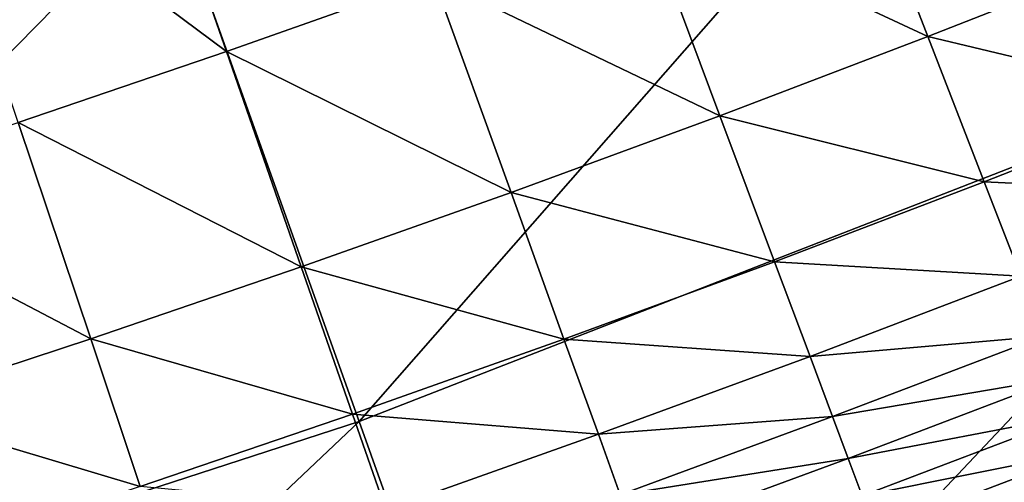
# Model space of a CAD drawing. Extents: x -0.67 to 2.33, y -1.48 to 1.51.
# Drawn here: x 1.22 to 1.28, y -1.16 to -1.13 of the extents above; entities that cross this region are included whole.
import ezdxf

# ---------------------------------------------------------------- set-up
doc = ezdxf.new("R2010")
doc.units = 0
doc.header["$MEASUREMENT"] = 0
doc.layers.get('0').update_dxf_attribs({"linetype": 'CONTINUOUS'})

msp = doc.modelspace()

# ---------------------------------------------------------------- linework, layer by layer
for points in [[(1.21294, -1.080264, -0.357616), (1.226306, -1.117724, -0.340426), (1.161846, -1.138668, -0.340426)], [(1.289465, -1.093134, -0.340426), (1.238344, -1.151463, -0.322718), (1.226306, -1.117724, -0.340426)], [(1.289465, -1.093134, -0.340426), (1.30341, -1.126131, -0.322718), (1.238344, -1.151463, -0.322718)], [(1.229914, -1.127968, 0.180369), (1.210285, -1.113343, 0.180369), (1.223279, -1.108904, 0.180369)], [(1.243076, -1.123302, 0.180369), (1.229914, -1.127968, 0.180369), (1.223279, -1.108904, 0.180369)], [(1.229914, -1.127968, 0.180369), (1.2167, -1.132482, 0.180369), (1.210285, -1.113343, 0.180369)], [(1.274463, -1.127018, 0.180369), (1.256182, -1.118484, 0.180369), (1.269232, -1.113515, 0.180369)], [(1.28761, -1.121838, 0.180369), (1.274463, -1.127018, 0.180369), (1.269232, -1.113515, 0.180369)], [(1.226306, -1.117724, -0.340426), (1.171938, -1.17304, -0.322718), (1.161846, -1.138668, -0.340426)], [(1.226306, -1.117724, -0.340426), (1.238344, -1.151463, -0.322718), (1.171938, -1.17304, -0.322718)], [(1.261257, -1.132047, 0.180369), (1.243076, -1.123302, 0.180369), (1.256182, -1.118484, 0.180369)], [(1.274463, -1.127018, 0.180369), (1.261257, -1.132047, 0.180369), (1.256182, -1.118484, 0.180369)], [(1.291291, -1.131022, 0.180369), (1.274463, -1.127018, 0.180369), (1.28761, -1.121838, 0.180369)], [(1.247994, -1.136923, 0.180369), (1.229914, -1.127968, 0.180369), (1.243076, -1.123302, 0.180369)], [(1.261257, -1.132047, 0.180369), (1.247994, -1.136923, 0.180369), (1.243076, -1.123302, 0.180369)], [(1.30341, -1.126131, -0.322718), (1.249653, -1.18316, -0.304731), (1.238344, -1.151463, -0.322718)], [(1.30341, -1.126131, -0.322718), (1.31651, -1.15713, -0.304731), (1.249653, -1.18316, -0.304731)], [(1.278038, -1.136245, 0.180369), (1.261257, -1.132047, 0.180369), (1.274463, -1.127018, 0.180369)], [(1.291291, -1.131022, 0.180369), (1.278038, -1.136245, 0.180369), (1.274463, -1.127018, 0.180369)], [(1.234675, -1.141645, 0.180369), (1.2167, -1.132482, 0.180369), (1.229914, -1.127968, 0.180369)], [(1.247994, -1.136923, 0.180369), (1.234675, -1.141645, 0.180369), (1.229914, -1.127968, 0.180369)], [(1.293682, -1.136988, 0.180369), (1.278038, -1.136245, 0.180369), (1.291291, -1.131022, 0.180369)], [(1.264725, -1.141314, 0.180369), (1.247994, -1.136923, 0.180369), (1.261257, -1.132047, 0.180369)], [(1.278038, -1.136245, 0.180369), (1.264725, -1.141314, 0.180369), (1.261257, -1.132047, 0.180369)], [(1.221302, -1.146213, 0.180369), (1.203435, -1.136843, 0.180369), (1.2167, -1.132482, 0.180369)], [(1.234675, -1.141645, 0.180369), (1.221302, -1.146213, 0.180369), (1.2167, -1.132482, 0.180369)], [(1.280359, -1.142237, 0.180369), (1.264725, -1.141314, 0.180369), (1.278038, -1.136245, 0.180369)], [(1.293682, -1.136988, 0.180369), (1.280359, -1.142237, 0.180369), (1.278038, -1.136245, 0.180369)], [(1.221302, -1.146213, 0.180369), (1.207878, -1.150626, 0.180369), (1.203435, -1.136843, 0.180369)], [(1.251354, -1.146229, 0.180369), (1.234675, -1.141645, 0.180369), (1.247994, -1.136923, 0.180369)], [(1.264725, -1.141314, 0.180369), (1.251354, -1.146229, 0.180369), (1.247994, -1.136923, 0.180369)], [(1.237928, -1.15099, 0.180369), (1.221302, -1.146213, 0.180369), (1.234675, -1.141645, 0.180369)], [(1.251354, -1.146229, 0.180369), (1.237928, -1.15099, 0.180369), (1.234675, -1.141645, 0.180369)], [(1.266977, -1.147333, 0.180369), (1.251354, -1.146229, 0.180369), (1.264725, -1.141314, 0.180369)], [(1.280359, -1.142237, 0.180369), (1.266977, -1.147333, 0.180369), (1.264725, -1.141314, 0.180369)], [(1.281831, -1.146038, 0.180369), (1.266977, -1.147333, 0.180369), (1.280359, -1.142237, 0.180369)], [(1.281831, -1.146038, 0.180369), (1.268405, -1.15115, 0.180369), (1.266977, -1.147333, 0.180369)], [(1.282858, -1.148688, 0.180369), (1.268405, -1.15115, 0.180369), (1.281831, -1.146038, 0.180369)], [(1.224447, -1.155595, 0.180369), (1.207878, -1.150626, 0.180369), (1.221302, -1.146213, 0.180369)], [(1.237928, -1.15099, 0.180369), (1.224447, -1.155595, 0.180369), (1.221302, -1.146213, 0.180369)], [(1.253536, -1.152274, 0.180369), (1.237928, -1.15099, 0.180369), (1.251354, -1.146229, 0.180369)], [(1.266977, -1.147333, 0.180369), (1.253536, -1.152274, 0.180369), (1.251354, -1.146229, 0.180369)], [(1.268405, -1.15115, 0.180369), (1.253536, -1.152274, 0.180369), (1.266977, -1.147333, 0.180369)], [(1.282858, -1.148688, 0.180369), (1.269401, -1.153812, 0.180369), (1.268405, -1.15115, 0.180369)], [(1.283775, -1.151054, 0.180365), (1.269401, -1.153812, 0.180369), (1.282858, -1.148688, 0.180369)], [(1.224447, -1.155595, 0.180369), (1.210914, -1.160044, 0.180369), (1.207878, -1.150626, 0.180369)], [(1.24004, -1.157059, 0.180369), (1.224447, -1.155595, 0.180369), (1.237928, -1.15099, 0.180369)], [(1.253536, -1.152274, 0.180369), (1.24004, -1.157059, 0.180369), (1.237928, -1.15099, 0.180369)], [(1.283775, -1.151054, 0.180365), (1.27029, -1.156189, 0.180365), (1.269401, -1.153812, 0.180369)], [(1.284643, -1.153295, 0.180338), (1.27029, -1.156189, 0.180365), (1.283775, -1.151054, 0.180365)], [(1.238344, -1.151463, -0.322718), (1.18142, -1.205331, -0.304731), (1.171938, -1.17304, -0.322718)], [(1.238344, -1.151463, -0.322718), (1.249653, -1.18316, -0.304731), (1.18142, -1.205331, -0.304731)], [(1.268405, -1.15115, 0.180369), (1.25492, -1.156107, 0.180369), (1.253536, -1.152274, 0.180369)], [(1.269401, -1.153812, 0.180369), (1.25492, -1.156107, 0.180369), (1.268405, -1.15115, 0.180369)], [(1.25492, -1.156107, 0.180369), (1.24004, -1.157059, 0.180369), (1.253536, -1.152274, 0.180369)], [(1.284643, -1.153295, 0.180338), (1.271132, -1.158439, 0.180338), (1.27029, -1.156189, 0.180365)], [(1.285455, -1.155393, 0.180264), (1.271132, -1.158439, 0.180338), (1.284643, -1.153295, 0.180338)], [(1.269401, -1.153812, 0.180369), (1.255886, -1.15878, 0.180369), (1.25492, -1.156107, 0.180369)], [(1.27029, -1.156189, 0.180365), (1.255886, -1.15878, 0.180369), (1.269401, -1.153812, 0.180369)], [(1.284955, -1.154101, -0.319631), (1.271435, -1.159249, -0.319631), (1.271939, -1.160595, -0.318833)], [(1.284955, -1.154101, -0.319631), (1.271939, -1.160595, -0.318833), (1.285474, -1.155441, -0.318833)]]:
    msp.add_3dface(points)

doc.saveas('drawing.dxf')
